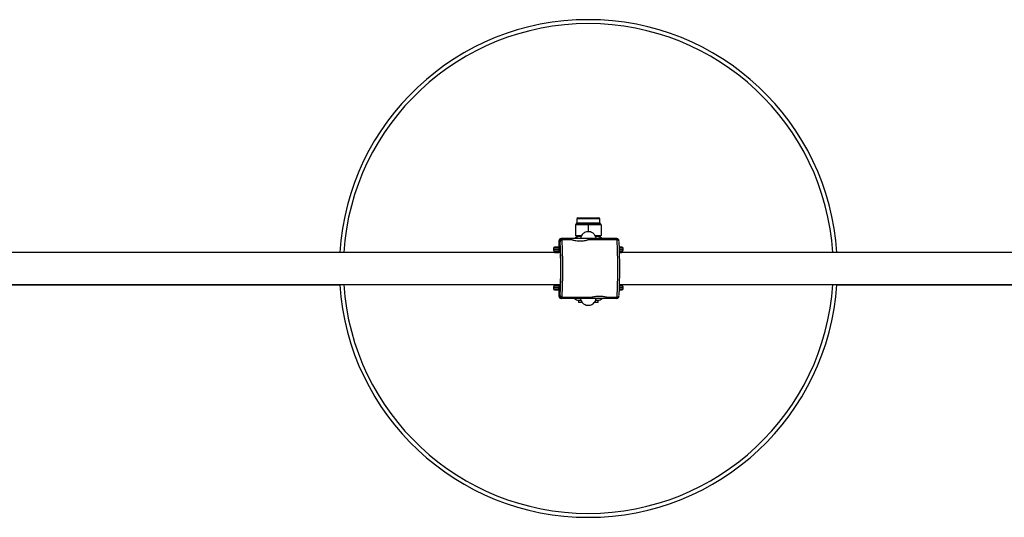
# Model space of a CAD drawing. Units: millimetres. Extents: x -2675 to 2675, y -1625 to 1625.
# Drawn here: x -494 to 0, y -125 to 125 of the extents above; entities that cross this region are included whole.
import ezdxf

# ---------------------------------------------------------------- set-up
doc = ezdxf.new("R2010")
doc.units = ezdxf.units.MM

msp = doc.modelspace()

# ---------------------------------------------------------------- linework, layer by layer
at = {"color": 7, "linetype": 'Continuous', "lineweight": 25}
for p, q in [((-214.58, 25.17), (-214.58, 23.07)), ((-214.08, 25.67), (-203.48, 25.67)), ((-202.98, 23.07), (-202.98, 25.17)), ((-214.93, 22.59), (-215.28, 22.11)), ((-214.78, 22.57), (-215.28, 22.07)), ((-213.69, 22.07), (-215.28, 22.07)), ((-215.28, 22.07), (-215.28, 16.67)), ((-214.78, 22.57), (-213.44, 22.57)), ((-213.44, 22.57), (-213.69, 22.07)), ((-210.11, 22.57), (-210.36, 22.07)), ((-207.19, 22.07), (-210.36, 22.07)), ((-210.11, 22.57), (-207.44, 22.57)), ((-208.78, 22.57), (-208.78, 18.65)), ((-207.19, 22.07), (-207.44, 22.57)), ((-203.86, 22.07), (-204.11, 22.57)), ((-204.11, 22.57), (-202.78, 22.57)), ((-202.28, 22.07), (-203.86, 22.07)), ((-202.28, 22.07), (-202.78, 22.57)), ((-202.28, 22.11), (-202.63, 22.59)), ((-202.28, 22.07), (-202.28, 16.67)), ((-194.49, 15.22), (-222.47, 15.22)), ((-222.09, 15.22), (-221.94, 14.72)), ((-219.69, 15.22), (-219.54, 14.72)), ((-215.28, 16.67), (-212.17, 16.67)), ((-215.28, 16.67), (-214.78, 16.17)), ((-212.48, 16.17), (-214.78, 16.17)), ((-205.35, 16.67), (-202.28, 16.67)), ((-202.78, 16.17), (-205.11, 16.17)), ((-202.78, 16.17), (-202.28, 16.67)), ((-197.07, 14.57), (-197.07, 15.22)), ((-196.74, 14.72), (-196.89, 15.22)), ((-194.34, 14.72), (-194.49, 15.22)), ((-226.28, 10.32), (-226.28, 9.52)), ((-223.62, 10.32), (-223.62, 9.52)), ((-223.48, 14.22), (-223.48, 8.17)), ((-223.09, 14.22), (-223.48, 14.22)), ((-222.96, 13.79), (-223.09, 14.22)), ((-222.96, 13.53), (-222.96, 13.79)), ((-221.94, 14.72), (-221.94, 14.57)), ((-219.54, 14.72), (-221.94, 14.72)), ((-216.84, 14.57), (-221.94, 14.57)), ((-219.54, 14.57), (-219.54, 14.72)), ((-194.34, 14.57), (-209.09, 14.57)), ((-196.74, 14.57), (-196.74, 14.72)), ((-194.34, 14.72), (-196.74, 14.72)), ((-194.34, 14.57), (-194.34, 14.72)), ((-193.4, 14.06), (-193.54, 14.51)), ((-191.28, 9.52), (-191.28, 10.32)), ((-222.85, 8.17), (-613.6, 8.17)), ((-225.63, 8.28), (-225.63, 8.17)), ((-225.63, 8.28), (-223.53, 8.28)), ((-193.11, 8.28), (-191.93, 8.28)), ((197.74, 8.17), (-193.11, 8.17)), ((-191.93, 8.17), (-191.93, 8.28)), ((-613.6, -7.83), (-222.85, -7.83)), ((-505.96, -8), (-333.51, -8)), ((-226.28, -9.18), (-226.28, -9.98)), ((-225.63, -7.83), (-225.63, -7.94)), ((-225.63, -7.94), (-223.53, -7.94)), ((-223.62, -9.98), (-223.62, -9.18)), ((-223.48, -7.83), (-223.48, -13.88)), ((-193.11, -7.83), (197.74, -7.83)), ((-193.11, -7.94), (-191.93, -7.94)), ((-191.93, -7.94), (-191.93, -7.83)), ((-191.28, -9.98), (-191.28, -9.18)), ((-84.04, -8), (88.41, -8)), ((-223.48, -13.88), (-223.09, -13.88)), ((-223.09, -13.88), (-222.96, -13.45)), ((-222.96, -13.45), (-222.96, -13.19)), ((-221.94, -14.38), (-222.09, -14.88)), ((-221.94, -14.23), (-207.24, -14.23)), ((-221.94, -14.23), (-221.94, -14.38)), ((-221.94, -14.38), (-219.54, -14.38)), ((-219.54, -14.38), (-219.69, -14.88)), ((-219.54, -14.38), (-219.54, -14.23)), ((-207.24, -14.23), (-207.24, -14.24)), ((-199.49, -14.23), (-194.34, -14.23)), ((-197.07, -14.88), (-197.07, -14.23)), ((-196.89, -14.88), (-196.74, -14.38)), ((-196.74, -14.38), (-196.74, -14.23)), ((-196.74, -14.38), (-194.34, -14.38)), ((-194.49, -14.88), (-194.34, -14.38)), ((-194.34, -14.38), (-194.34, -14.23)), ((-193.54, -14.17), (-193.4, -13.72)), ((-194.49, -14.88), (-222.47, -14.88)), ((-213.75, -15.8), (-213.75, -16.83)), ((-213.75, -15.8), (-212.52, -15.8)), ((-211.91, -16.83), (-213.75, -16.83)), ((-203.81, -16.83), (-205.69, -16.83)), ((-205.03, -15.8), (-203.81, -15.8)), ((-203.81, -16.83), (-203.81, -15.8))]:
    msp.add_line(p, q, dxfattribs=at)
at = {"color": 8, "linetype": 'Continuous', "lineweight": 25}
for p, q in [((-202.98, 25.17), (-214.58, 25.17)), ((-214.58, 23.07), (-202.98, 23.07)), ((-223.48, 10.32), (-226.28, 10.32)), ((-223.47, 8.17), (-223.47, 14.22)), ((-222.92, 13.55), (-222.96, 13.53)), ((-191.28, 10.32), (-193.15, 10.32)), ((-223.48, 9.52), (-226.28, 9.52)), ((-191.28, 9.52), (-193.14, 9.52)), ((-226.28, -9.18), (-223.48, -9.18)), ((-223.47, -13.88), (-223.47, -7.83)), ((-193.14, -9.18), (-191.28, -9.18)), ((-226.28, -9.98), (-223.48, -9.98)), ((-222.96, -13.19), (-222.92, -13.22)), ((-193.15, -9.98), (-191.28, -9.98))]:
    msp.add_line(p, q, dxfattribs=at)
at = {"color": 7, "linetype": 'Continuous', "lineweight": 25, "flags": 128}
for points in [[(-223.02, 8.17), (-223.02, 8.25), (-222.98, 8.88), (-222.94, 9.16), (-222.91, 9.06), (-222.87, 8.61), (-222.83, 7.81), (-222.8, 6.69), (-222.78, 5.31), (-222.76, 3.72), (-222.75, 1.98), (-222.74, 0.17)], [(-222.74, 0.17), (-222.75, -1.64), (-222.76, -3.38), (-222.78, -4.97), (-222.8, -6.35), (-222.83, -7.47), (-222.87, -8.27), (-222.91, -8.73), (-222.94, -8.82), (-222.98, -8.54), (-223.02, -7.91), (-223.02, -7.83)]]:
    msp.add_lwpolyline(points, dxfattribs=at)
at = {"color": 7, "linetype": 'Continuous', "lineweight": 25}
for centre, radius, start, end in [((-208.78, 0.17), 125, 3.6694, 176.3306), ((-214.08, 25.17), 0.5, 90, 180), ((-203.48, 25.17), 0.5, 360, 90), ((-215.08, 23.07), 0.5, 300.9955, 0), ((-202.48, 23.07), 0.5, 180, 239.6378), ((-222.48, 14.22), 1, 90, 180), ((-222.47, 14.22), 1, 90.0066, 180.0066), ((-222.09, 14.22), 1, 90.0132, 179.9571), ((-213.28, 12.67), 3.5, 90, 133.2334), ((-204.28, 12.67), 3.5, 46.7666, 90), ((-194.49, 14.22), 0.999, 17.0115, 90.0036), ((-225.68, 10.32), 0.6, 90, 180), ((-221.96, 13.72), 0.996, 88.4123, 176.3913), ((-482.96, 0.18), 260.38, 357.0497, 2.9438), ((-492.58, 0.17), 271.03, 356.9544, 3.0456), ((-194.31, 13.78), 0.942, 0.5573, 92.1921), ((-464.98, 0.17), 271.03, 356.9544, 3.0456), ((-477.33, 0.18), 284.34, 357.3147, 2.6776), ((-191.88, 10.32), 0.6, 360, 90), ((-225.68, 9.52), 0.6, 180, 270), ((-191.88, 9.52), 0.6, 270, 0), ((-208.78, 0.17), 125, 183.7468, 356.2532), ((-225.68, -9.18), 0.6, 90, 180), ((-191.88, -9.18), 0.6, 360, 90), ((-225.68, -9.98), 0.6, 180, 270), ((-222.48, -13.88), 1, 180, 270), ((-222.47, -13.88), 1, 179.9934, 269.9934), ((-222.09, -13.88), 1, 180.0436, 269.9861), ((-221.96, -13.39), 0.994, 183.5414, 271.655), ((-194.49, -13.88), 0.999, 269.9959, 342.989), ((-194.31, -13.44), 0.942, 267.8079, 359.4427), ((-191.88, -9.98), 0.6, 270, 360), ((-213.28, -12.33), 3.5, 226.7669, 262.3074), ((-204.28, -12.33), 3.5, 277.6926, 313.2331)]:
    msp.add_arc(centre, radius, start, end, dxfattribs=at)
at = {"color": 8, "linetype": 'Continuous', "lineweight": 25}
for centre, radius, start, end in [((-208.78, 0.17), 123, 3.7292, 176.2708), ((-222.96, 10.33), 0.66, 141.9803, 180.602), ((-222.96, 9.51), 0.66, 179.398, 218.0197), ((-208.78, 0.17), 123, 183.7292, 356.2708), ((-222.96, -9.17), 0.66, 141.9803, 180.602), ((-222.96, -9.99), 0.66, 179.398, 218.0197)]:
    msp.add_arc(centre, radius, start, end, dxfattribs=at)
at = {"color": 7, "linetype": 'Continuous', "lineweight": 25}
for points, knots in [([(-210.36, 22.07), (-210.43, 22.07), (-210.57, 22.07), (-210.78, 22.08), (-210.95, 22.08), (-211.09, 22.09), (-211.23, 22.1), (-211.4, 22.1), (-211.68, 22.11), (-212.03, 22.12), (-212.37, 22.11), (-212.65, 22.1), (-212.82, 22.1), (-212.96, 22.09), (-213.1, 22.08), (-213.27, 22.08), (-213.48, 22.07), (-213.62, 22.07), (-213.69, 22.07)], [0, 0, 0, 0, 0.062508, 0.12501, 0.187514, 0.218767, 0.25002, 0.312524, 0.375026, 0.500037, 0.625028, 0.687521, 0.750017, 0.781266, 0.812515, 0.87501, 0.937503, 1, 1, 1, 1]), ([(-213.44, 22.57), (-213.38, 22.57), (-213.26, 22.57), (-213.01, 22.57), (-212.55, 22.58), (-211.86, 22.6), (-211.14, 22.58), (-210.62, 22.57), (-210.33, 22.57), (-210.19, 22.57), (-210.11, 22.57)], [0, 0, 0, 0, 0.0604308, 0.12171, 0.246144, 0.4999626, 0.7538193, 0.8782698, 0.9395532, 1, 1, 1, 1]), ([(-207.44, 22.57), (-207.37, 22.57), (-207.22, 22.57), (-206.93, 22.57), (-206.42, 22.58), (-205.7, 22.6), (-205.01, 22.58), (-204.55, 22.57), (-204.3, 22.57), (-204.17, 22.57), (-204.11, 22.57)], [0, 0, 0, 0, 0.0604308, 0.12171, 0.246144, 0.4999626, 0.7538193, 0.8782698, 0.9395532, 1, 1, 1, 1]), ([(-203.86, 22.07), (-203.93, 22.07), (-204.07, 22.07), (-204.28, 22.08), (-204.45, 22.08), (-204.59, 22.09), (-204.73, 22.1), (-204.9, 22.1), (-205.18, 22.11), (-205.53, 22.12), (-205.87, 22.11), (-206.15, 22.1), (-206.32, 22.1), (-206.46, 22.09), (-206.6, 22.08), (-206.77, 22.08), (-206.98, 22.07), (-207.12, 22.07), (-207.19, 22.07)], [0, 0, 0, 0, 0.0625085, 0.12501, 0.1875139, 0.2187667, 0.2500196, 0.312524, 0.3750256, 0.5000367, 0.6250281, 0.6875208, 0.7500169, 0.7812659, 0.8125148, 0.8750105, 0.9375027, 1, 1, 1, 1]), ([(-204.86, 15.17), (-204.89, 15.42), (-204.95, 16.05), (-205.41, 16.89), (-206.02, 17.6), (-206.76, 18.16), (-207.54, 18.5), (-208.36, 18.66), (-209.23, 18.68), (-210.14, 18.47), (-211.07, 17.99), (-211.88, 17.26), (-212.54, 16.29), (-212.63, 15.51), (-212.68, 15.17)], [0, 0, 0, 0, 0.065817, 0.162724, 0.243816, 0.309886, 0.404164, 0.462793, 0.527282, 0.629999, 0.704143, 0.79761, 0.912171, 1, 1, 1, 1]), ([(-223.48, 10.92), (-224.07, 10.92), (-225.39, 10.92), (-225.58, 10.92), (-225.68, 10.92)], [0, 0, 0, 0, 0.446695, 1, 1, 1, 1]), ([(-221.94, 14.57), (-222.1, 14.57), (-222.26, 14.53), (-222.52, 14.39), (-222.63, 14.3), (-222.8, 14.1), (-222.85, 13.99), (-222.93, 13.77), (-222.95, 13.65), (-222.96, 13.53)], [0, 0, 0, 0, 0.25, 0.25, 0.5, 0.5, 0.75, 0.75, 1, 1, 1, 1]), ([(-222.65, 14.27), (-222.7, 14.22), (-222.79, 14.11), (-222.87, 13.95), (-222.9, 13.86), (-222.91, 13.82), (-222.91, 13.81)], [0, 0, 0, 0, 0.276395, 0.563335, 0.89551, 1, 1, 1, 1]), ([(-216.84, 14.57), (-216.79, 14.56), (-216.68, 14.53), (-216.01, 14.37), (-215.03, 14.18), (-213.8, 14.04), (-212.47, 14.01), (-211.22, 14.11), (-210.15, 14.29), (-209.39, 14.46), (-209.02, 14.57), (-209.07, 14.56), (-209.09, 14.55)], [0, 0, 0, 0, 0.104751, 0.209417, 0.316335, 0.425119, 0.531349, 0.634543, 0.738962, 0.84689, 0.955276, 1, 1, 1, 1]), ([(-193.33, 13.65), (-193.33, 13.7), (-193.34, 13.77), (-193.41, 13.96), (-193.53, 14.18), (-193.76, 14.41), (-194.05, 14.55), (-194.26, 14.55), (-194.34, 14.55)], [0, 0, 0, 0, 0.30528, 0.457859, 0.597159, 0.736866, 0.892813, 1, 1, 1, 1]), ([(-191.88, 10.92), (-191.94, 10.92), (-192.02, 10.92), (-192.94, 10.92), (-193.17, 10.92)], [0, 0, 0, 0, 0.7488197, 1, 1, 1, 1]), ([(-225.68, 8.92), (-225.58, 8.92), (-225.39, 8.92), (-224.07, 8.92), (-223.48, 8.92)], [0, 0, 0, 0, 0.553314, 1, 1, 1, 1]), ([(-193.13, 8.92), (-192.91, 8.92), (-192.01, 8.92), (-191.94, 8.92), (-191.88, 8.92)], [0, 0, 0, 0, 0.23701, 1, 1, 1, 1]), ([(-223.48, -8.58), (-224.07, -8.58), (-225.39, -8.58), (-225.58, -8.58), (-225.68, -8.58)], [0, 0, 0, 0, 0.446686, 1, 1, 1, 1]), ([(-191.88, -8.58), (-191.94, -8.58), (-192.01, -8.58), (-192.91, -8.58), (-193.13, -8.58)], [0, 0, 0, 0, 0.76237, 1, 1, 1, 1]), ([(-225.68, -10.58), (-225.58, -10.58), (-225.39, -10.58), (-224.07, -10.58), (-223.48, -10.58)], [0, 0, 0, 0, 0.553315, 1, 1, 1, 1]), ([(-221.94, -14.23), (-222.1, -14.23), (-222.26, -14.19), (-222.52, -14.06), (-222.63, -13.97), (-222.8, -13.77), (-222.85, -13.66), (-222.93, -13.43), (-222.95, -13.31), (-222.96, -13.19)], [0, 0, 0, 0, 0.25, 0.25, 0.5, 0.5, 0.75, 0.75, 1, 1, 1, 1]), ([(-207.24, -14.23), (-207.19, -14.22), (-207.09, -14.2), (-206.42, -14.04), (-205.43, -13.85), (-204.2, -13.7), (-202.87, -13.68), (-201.62, -13.77), (-200.55, -13.95), (-199.79, -14.13), (-199.42, -14.23), (-199.48, -14.22), (-199.49, -14.22)], [0, 0, 0, 0, 0.1047515, 0.209417, 0.3163352, 0.4251189, 0.5313492, 0.6345431, 0.7389623, 0.8468904, 0.9552762, 1, 1, 1, 1]), ([(-194.33, -14.21), (-194.26, -14.22), (-194.07, -14.22), (-193.81, -14.09), (-193.59, -13.91), (-193.46, -13.73), (-193.39, -13.58), (-193.35, -13.43), (-193.33, -13.36), (-193.32, -13.32)], [0, 0, 0, 0, 0.098419, 0.249254, 0.375955, 0.490081, 0.60071, 0.740351, 1, 1, 1, 1]), ([(-193.17, -10.58), (-192.94, -10.58), (-192.02, -10.58), (-191.94, -10.58), (-191.88, -10.58)], [0, 0, 0, 0, 0.250312, 1, 1, 1, 1]), ([(-212.69, -14.84), (-212.67, -15.09), (-212.6, -15.71), (-212.14, -16.55), (-211.54, -17.27), (-210.79, -17.82), (-210.02, -18.17), (-209.19, -18.33), (-208.32, -18.34), (-207.41, -18.13), (-206.48, -17.65), (-205.67, -16.93), (-205.02, -15.95), (-204.92, -15.17), (-204.88, -14.83)], [0, 0, 0, 0, 0.065065, 0.162095, 0.243276, 0.309405, 0.403732, 0.462385, 0.526954, 0.629775, 0.703976, 0.797501, 0.912118, 1, 1, 1, 1])]:
    msp.add_open_spline(points, degree=3, knots=knots, dxfattribs=at)

doc.saveas('drawing.dxf')
